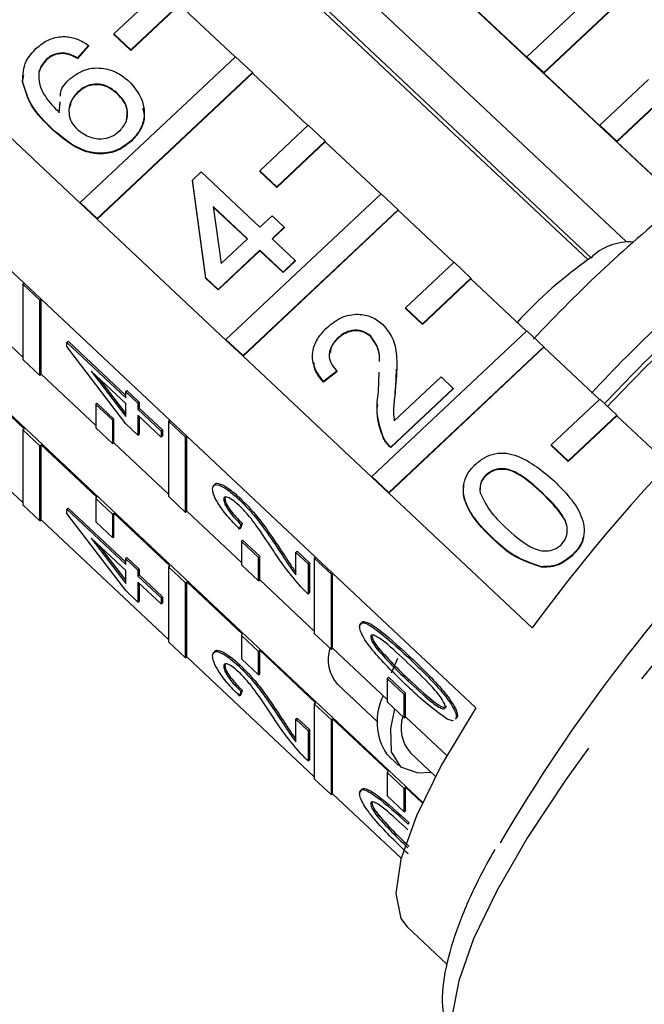
# Model space of a CAD drawing. Extents: x 113 to 292, y 13 to 292.
# Drawn here: x 176 to 185, y 252 to 266 of the extents above; entities that cross this region are included whole.
import ezdxf

# ---------------------------------------------------------------- set-up
doc = ezdxf.new("R2010")
doc.units = 0
doc.linetypes.add('PHANTOM', pattern=[12.7, 6.35, -1.27, 1.27, -1.27, 1.27, -1.27])
doc.layers.get('0').update_dxf_attribs({"linetype": 'CONTINUOUS'})

msp = doc.modelspace()

# ---------------------------------------------------------------- linework, layer by layer
at = {"color": 7, "linetype": 'CONTINUOUS'}
for p, q in [((177.189, 271.191), (187.507, 261.495)), ((176.456, 270.56), (184.786, 262.732)), ((176.035, 270.171), (184.231, 262.469)), ((184.276, 262.499), (176.073, 270.207)), ((185.599, 267.545), (183.341, 265.423)), ((183.588, 265.191), (185.846, 267.313)), ((183.588, 265.182), (185.846, 267.304)), ((178.037, 266.42), (177.33, 265.756)), ((177.578, 265.523), (178.285, 266.188)), ((177.578, 265.514), (178.285, 266.179)), ((178.285, 266.179), (179.093, 265.419)), ((183.341, 265.415), (182.527, 266.179)), ((177.33, 265.756), (177.578, 265.523)), ((177.33, 265.756), (177.33, 265.747)), ((177.33, 265.747), (177.578, 265.514)), ((176.958, 265.588), (176.798, 265.404)), ((176.958, 265.58), (176.798, 265.396)), ((176.958, 265.588), (176.958, 265.58)), ((176.591, 265.478), (176.591, 265.469)), ((177.578, 265.523), (177.578, 265.514)), ((176.349, 265.385), (176.349, 265.376)), ((176.798, 265.404), (176.798, 265.396)), ((179.098, 265.423), (176.84, 263.302)), ((179.345, 265.191), (179.098, 265.423)), ((183.341, 265.423), (183.341, 265.415)), ((183.341, 265.423), (183.588, 265.191)), ((176.002, 265.055), (176.02, 265.152)), ((176.238, 265.203), (176.238, 265.195)), ((177.087, 263.069), (179.345, 265.191)), ((177.087, 263.06), (179.345, 265.182)), ((179.345, 265.191), (179.345, 265.182)), ((179.345, 265.182), (180.154, 264.422)), ((183.588, 265.191), (183.588, 265.182)), ((184.401, 264.418), (183.588, 265.182)), ((176.84, 263.293), (174.966, 265.054)), ((176.002, 265.063), (176.002, 265.055)), ((185.108, 265.091), (184.401, 264.427)), ((176.801, 264.905), (176.801, 264.896)), ((177.379, 264.891), (177.379, 264.883)), ((176.535, 264.612), (176.546, 264.767)), ((176.535, 264.604), (176.546, 264.758)), ((184.649, 264.194), (185.356, 264.859)), ((184.649, 264.186), (185.356, 264.85)), ((176.432, 264.374), (176.432, 264.366)), ((180.159, 264.427), (179.452, 263.762)), ((180.406, 264.194), (180.159, 264.427)), ((184.401, 264.427), (184.401, 264.418)), ((184.401, 264.427), (184.649, 264.194)), ((177.588, 264.204), (177.588, 264.196)), ((179.699, 263.53), (180.406, 264.194)), ((179.699, 263.521), (180.406, 264.186)), ((180.406, 264.194), (180.406, 264.186)), ((180.406, 264.186), (181.215, 263.426)), ((184.649, 264.194), (184.649, 264.186)), ((185.462, 263.421), (184.649, 264.186)), ((174.148, 263.89), (176.022, 262.129)), ((181.822, 254.58), (172.002, 263.808)), ((178.473, 263.629), (178.598, 263.746)), ((178.598, 263.746), (179.453, 262.942)), ((179.452, 263.762), (179.452, 263.754)), ((179.452, 263.762), (179.699, 263.53)), ((179.452, 263.754), (179.699, 263.521)), ((178.669, 262.205), (178.473, 263.629)), ((178.473, 263.629), (178.473, 263.62)), ((178.669, 262.197), (178.473, 263.62)), ((181.219, 263.43), (178.961, 261.308)), ((179.699, 263.53), (179.699, 263.521)), ((181.467, 263.197), (181.219, 263.43)), ((176.84, 263.302), (177.087, 263.069)), ((176.84, 263.302), (176.84, 263.293)), ((176.84, 263.293), (177.087, 263.06)), ((179.275, 262.775), (178.774, 263.245)), ((178.774, 263.245), (178.889, 262.412)), ((179.27, 262.771), (178.776, 263.236)), ((179.209, 261.076), (181.467, 263.197)), ((179.209, 261.067), (181.467, 263.189)), ((181.467, 263.197), (181.467, 263.189)), ((181.467, 263.189), (182.275, 262.429)), ((177.087, 263.069), (177.087, 263.06)), ((178.961, 261.3), (177.087, 263.06)), ((179.453, 262.942), (179.631, 263.11)), ((179.631, 263.11), (179.81, 262.942)), ((179.81, 262.942), (179.631, 262.775)), ((179.81, 262.934), (179.636, 262.771)), ((179.81, 262.942), (179.81, 262.934)), ((178.889, 262.412), (179.275, 262.775)), ((179.631, 262.775), (179.97, 262.457)), ((179.453, 262.607), (178.847, 262.038)), ((179.453, 262.599), (178.847, 262.029)), ((179.792, 262.289), (179.453, 262.607)), ((179.453, 262.607), (179.453, 262.599)), ((179.792, 262.281), (179.453, 262.599)), ((179.97, 262.457), (179.792, 262.289)), ((179.97, 262.448), (179.792, 262.281)), ((179.97, 262.457), (179.97, 262.448)), ((182.28, 262.433), (181.573, 261.769)), ((182.527, 262.201), (182.28, 262.433)), ((179.792, 262.289), (179.792, 262.281)), ((178.847, 262.038), (178.669, 262.205)), ((178.669, 262.205), (178.669, 262.197)), ((178.847, 262.029), (178.669, 262.197)), ((181.82, 261.536), (182.527, 262.201)), ((181.82, 261.528), (182.527, 262.192)), ((182.527, 262.201), (182.527, 262.192)), ((182.527, 262.192), (183.336, 261.432)), ((176.004, 262.112), (176.022, 262.129)), ((176.004, 262.112), (176.004, 261.02)), ((176.252, 261.88), (176.004, 262.112)), ((176.27, 261.896), (176.022, 262.129)), ((178.847, 262.038), (178.847, 262.029)), ((176.252, 261.88), (176.27, 261.896)), ((176.252, 260.787), (176.252, 261.88)), ((176.27, 261.896), (178.143, 260.135)), ((176.27, 260.804), (176.27, 261.896)), ((176.004, 261.053), (175.209, 261.801)), ((181.573, 261.769), (181.573, 261.76)), ((181.573, 261.769), (181.82, 261.536)), ((181.573, 261.76), (181.82, 261.528)), ((183.341, 261.437), (181.083, 259.315)), ((181.82, 261.536), (181.82, 261.528)), ((183.588, 261.204), (183.341, 261.437)), ((176.647, 261.266), (176.664, 261.283)), ((176.664, 261.283), (177.502, 260.495)), ((178.961, 261.308), (179.209, 261.076)), ((178.961, 261.308), (178.961, 261.3)), ((178.961, 261.3), (179.209, 261.067)), ((180.59, 261.331), (180.59, 261.322)), ((181.068, 261.358), (181.068, 261.349)), ((176.647, 261.206), (176.647, 261.266)), ((176.647, 261.266), (177.502, 260.462)), ((177.502, 260.083), (176.647, 261.206)), ((181.33, 259.082), (183.588, 261.204)), ((181.33, 259.074), (183.588, 261.195)), ((183.588, 261.204), (183.588, 261.195)), ((183.588, 261.195), (184.397, 260.436)), ((176.004, 261.02), (176.252, 260.787)), ((179.209, 261.076), (179.209, 261.067)), ((181.083, 259.306), (179.209, 261.067)), ((180.576, 260.849), (180.38, 260.698)), ((180.576, 260.849), (180.576, 260.84)), ((181.439, 260.877), (181.429, 260.62)), ((175.209, 260.775), (176.022, 260.011)), ((176.252, 260.787), (176.27, 260.804)), ((177.065, 260.057), (176.27, 260.804)), ((177.502, 260.376), (177.001, 260.847)), ((177.001, 260.847), (177.502, 260.189)), ((177.108, 260.746), (177.502, 260.229)), ((180.576, 260.84), (180.38, 260.69)), ((181.179, 260.551), (181.19, 260.833)), ((181.411, 260.126), (182.091, 260.765)), ((182.091, 260.765), (182.269, 260.598)), ((176.004, 258.935), (174.148, 260.679)), ((177.502, 260.548), (177.52, 260.565)), ((177.52, 260.565), (177.698, 260.398)), ((180.38, 260.698), (180.38, 260.69)), ((182.269, 260.598), (181.36, 259.744)), ((182.269, 260.589), (181.36, 259.735)), ((181.429, 260.628), (181.429, 260.62)), ((182.269, 260.598), (182.269, 260.589)), ((177.502, 260.462), (177.502, 260.548)), ((177.502, 260.548), (177.68, 260.381)), ((184.401, 260.44), (183.694, 259.775)), ((184.649, 260.207), (184.401, 260.44)), ((177.065, 260.365), (177.083, 260.382)), ((177.065, 260.365), (177.065, 260.023)), ((177.313, 260.133), (177.065, 260.365)), ((177.33, 260.149), (177.083, 260.382)), ((177.502, 260.189), (177.502, 260.376)), ((177.68, 260.381), (177.698, 260.398)), ((177.68, 260.381), (177.68, 260.295)), ((177.68, 260.295), (177.698, 260.311)), ((177.68, 260.295), (178.019, 259.977)), ((177.698, 260.398), (177.698, 260.311)), ((177.698, 260.311), (178.037, 259.993)), ((177.313, 260.133), (177.33, 260.149)), ((177.313, 259.791), (177.313, 260.133)), ((177.33, 259.807), (177.33, 260.149)), ((178.019, 259.89), (177.68, 260.209)), ((177.68, 260.209), (177.68, 259.915)), ((177.698, 260.192), (177.698, 259.932)), ((178.126, 260.119), (178.143, 260.135)), ((178.391, 259.903), (178.143, 260.135)), ((183.942, 259.543), (184.649, 260.207)), ((183.942, 259.534), (184.649, 260.199)), ((184.649, 260.207), (184.649, 260.199)), ((184.649, 260.199), (185.417, 259.477)), ((176.004, 259.994), (176.022, 260.011)), ((176.252, 259.761), (176.004, 259.994)), ((176.004, 259.994), (176.004, 258.902)), ((177.065, 260.023), (177.313, 259.791)), ((177.68, 259.915), (177.502, 260.083)), ((178.019, 259.977), (178.037, 259.993)), ((178.037, 259.993), (178.037, 259.907)), ((178.126, 260.119), (178.126, 259.027)), ((178.373, 259.886), (178.126, 260.119)), ((177.68, 259.915), (177.698, 259.932)), ((178.019, 259.977), (178.019, 259.89)), ((178.019, 259.89), (178.037, 259.907)), ((178.373, 259.886), (178.391, 259.903)), ((178.373, 258.794), (178.373, 259.886)), ((178.391, 259.903), (180.265, 258.142)), ((178.391, 258.811), (178.391, 259.903)), ((181.255, 259.877), (181.255, 259.869)), ((176.252, 259.761), (176.27, 259.778)), ((176.252, 258.669), (176.252, 259.761)), ((176.27, 259.778), (177.083, 259.014)), ((176.27, 258.686), (176.27, 259.778)), ((177.313, 259.791), (177.33, 259.807)), ((178.126, 259.06), (177.33, 259.807)), ((181.36, 259.744), (181.36, 259.735)), ((183.694, 259.775), (183.694, 259.767)), ((183.694, 259.775), (183.942, 259.543)), ((183.694, 259.767), (183.942, 259.534)), ((183.942, 259.543), (183.942, 259.534)), ((181.083, 259.315), (181.083, 259.306)), ((181.083, 259.315), (181.33, 259.082)), ((181.083, 259.306), (181.33, 259.074)), ((182.748, 259.34), (182.748, 259.331)), ((177.065, 258.997), (177.083, 259.014)), ((177.313, 258.765), (177.065, 258.997)), ((177.065, 258.997), (177.065, 258.655)), ((178.126, 259.027), (178.373, 258.794)), ((178.928, 258.983), (178.946, 258.999)), ((178.952, 259.02), (178.946, 258.999)), ((179.151, 258.982), (179.169, 258.998)), ((181.33, 259.082), (181.33, 259.074)), ((183.416, 257.113), (181.33, 259.074)), ((176.004, 258.902), (176.252, 258.669)), ((176.647, 258.838), (176.664, 258.854)), ((176.664, 258.854), (177.502, 258.067)), ((176.647, 258.777), (176.647, 258.838)), ((176.647, 258.838), (177.502, 258.034)), ((177.502, 257.655), (176.647, 258.777)), ((177.313, 258.765), (177.33, 258.781)), ((177.313, 258.423), (177.313, 258.765)), ((177.33, 258.781), (178.143, 258.017)), ((177.33, 258.439), (177.33, 258.781)), ((178.373, 258.794), (178.391, 258.811)), ((179.186, 258.063), (178.391, 258.811)), ((176.252, 258.669), (176.27, 258.686)), ((178.126, 256.942), (176.27, 258.686)), ((177.065, 258.655), (177.313, 258.423)), ((179.177, 258.621), (179.16, 258.551)), ((179.16, 258.551), (179.177, 258.568)), ((179.195, 258.637), (179.177, 258.568)), ((179.177, 258.621), (179.195, 258.637)), ((177.502, 257.948), (177.001, 258.418)), ((177.001, 258.418), (177.502, 257.761)), ((177.313, 258.423), (177.33, 258.439)), ((177.108, 258.318), (177.502, 257.801)), ((179.186, 258.372), (179.204, 258.389)), ((179.186, 258.372), (179.186, 258.03)), ((179.434, 258.139), (179.186, 258.372)), ((179.452, 258.156), (179.204, 258.389)), ((179.722, 258.259), (179.739, 258.276)), ((182.849, 258.412), (182.849, 258.403)), ((177.502, 258.12), (177.52, 258.137)), ((177.52, 258.137), (177.698, 257.969)), ((179.434, 258.139), (179.452, 258.156)), ((179.434, 257.797), (179.434, 258.139)), ((179.452, 257.814), (179.452, 258.156)), ((179.979, 258.212), (179.997, 258.229)), ((179.979, 258.212), (180.158, 258.044)), ((179.979, 257.883), (179.979, 258.212)), ((179.997, 258.229), (180.175, 258.061)), ((180.247, 258.125), (180.265, 258.142)), ((180.512, 257.909), (180.265, 258.142)), ((183.998, 258.169), (183.998, 258.161)), ((177.502, 258.034), (177.502, 258.12)), ((177.502, 258.12), (177.68, 257.953)), ((178.126, 258.001), (178.143, 258.017)), ((178.373, 257.768), (178.126, 258.001)), ((178.126, 258.001), (178.126, 256.908)), ((179.186, 258.03), (179.434, 257.797)), ((180.158, 258.044), (180.175, 258.061)), ((180.158, 258.044), (180.158, 257.605)), ((180.175, 258.061), (180.175, 257.621)), ((180.495, 257.893), (180.247, 258.125)), ((180.247, 258.125), (180.247, 257.033)), ((183.553, 258.003), (183.553, 257.995)), ((177.502, 257.761), (177.502, 257.948)), ((177.68, 257.953), (177.698, 257.969)), ((177.68, 257.953), (177.68, 257.866)), ((177.68, 257.866), (177.698, 257.883)), ((177.68, 257.866), (178.019, 257.548)), ((177.698, 257.969), (177.698, 257.883)), ((177.698, 257.883), (178.037, 257.565)), ((180.495, 257.893), (180.512, 257.909)), ((180.495, 256.801), (180.495, 257.893)), ((180.512, 257.909), (182.598, 255.949)), ((180.512, 256.817), (180.512, 257.909)), ((178.019, 257.462), (177.68, 257.78)), ((177.68, 257.78), (177.68, 257.487)), ((177.698, 257.764), (177.698, 257.504)), ((178.373, 257.768), (178.391, 257.785)), ((178.373, 256.676), (178.373, 257.768)), ((178.391, 257.785), (179.204, 257.02)), ((178.391, 256.692), (178.391, 257.785)), ((179.434, 257.797), (179.452, 257.814)), ((180.247, 257.066), (179.452, 257.814)), ((177.68, 257.487), (177.502, 257.655)), ((178.019, 257.548), (178.037, 257.565)), ((178.037, 257.565), (178.037, 257.479)), ((180.158, 257.605), (180.175, 257.621)), ((177.68, 257.487), (177.698, 257.504)), ((178.019, 257.548), (178.019, 257.462)), ((178.019, 257.462), (178.037, 257.479)), ((179.186, 257.004), (179.204, 257.02)), ((179.434, 256.771), (179.186, 257.004)), ((179.186, 257.004), (179.186, 256.662)), ((180.247, 257.033), (180.495, 256.801)), ((181.067, 256.983), (181.084, 256.999)), ((178.126, 256.908), (178.373, 256.676)), ((179.434, 256.771), (179.452, 256.788)), ((179.434, 256.429), (179.434, 256.771)), ((179.452, 256.788), (180.265, 256.024)), ((179.452, 256.446), (179.452, 256.788)), ((180.495, 256.801), (180.512, 256.817)), ((181.308, 256.07), (180.512, 256.817)), ((181.162, 256.804), (181.179, 256.82)), ((178.373, 256.676), (178.391, 256.692)), ((180.247, 254.948), (178.391, 256.692)), ((178.928, 256.554), (178.946, 256.571)), ((178.952, 256.591), (178.946, 256.571)), ((179.151, 256.553), (179.169, 256.57)), ((179.186, 256.662), (179.434, 256.429)), ((181.456, 256.666), (181.364, 256.454)), ((179.434, 256.429), (179.452, 256.446)), ((180.585, 256.292), (181.17, 255.742)), ((181.308, 256.379), (181.325, 256.395)), ((181.555, 256.146), (181.308, 256.379)), ((181.308, 256.379), (181.308, 256.037)), ((181.573, 256.163), (181.325, 256.395)), ((181.61, 256.343), (181.628, 256.36)), ((179.177, 256.192), (179.16, 256.123)), ((179.16, 256.123), (179.177, 256.14)), ((179.195, 256.209), (179.177, 256.14)), ((179.177, 256.192), (179.195, 256.209)), ((181.555, 256.146), (181.573, 256.163)), ((181.555, 255.804), (181.555, 256.146)), ((181.573, 255.821), (181.573, 256.163)), ((180.247, 256.007), (180.265, 256.024)), ((180.495, 255.775), (180.247, 256.007)), ((180.247, 256.007), (180.247, 254.915)), ((181.308, 256.037), (181.555, 255.804)), ((179.722, 255.831), (179.739, 255.847)), ((179.979, 255.784), (179.997, 255.8)), ((179.979, 255.784), (180.158, 255.616)), ((179.979, 255.455), (179.979, 255.784)), ((179.997, 255.8), (180.175, 255.633)), ((180.495, 255.775), (180.512, 255.791)), ((180.495, 254.682), (180.495, 255.775)), ((180.512, 255.791), (181.325, 255.027)), ((180.512, 254.699), (180.512, 255.791)), ((181.555, 255.804), (181.573, 255.821)), ((182.174, 255.255), (181.573, 255.821)), ((182.274, 255.756), (182.18, 255.787)), ((182.314, 255.811), (182.295, 255.785)), ((182.332, 255.828), (182.313, 255.801)), ((182.314, 255.811), (182.332, 255.828)), ((180.158, 255.616), (180.175, 255.633)), ((180.158, 255.616), (180.158, 255.177)), ((180.175, 255.633), (180.175, 255.193)), ((181.297, 255.279), (181.474, 255.113)), ((181.645, 255.295), (182.008, 254.954)), ((180.158, 255.177), (180.175, 255.193)), ((181.308, 255.01), (181.325, 255.027)), ((181.555, 254.778), (181.308, 255.01)), ((181.308, 255.01), (181.308, 254.668)), ((180.247, 254.915), (180.495, 254.682)), ((180.495, 254.682), (180.512, 254.699)), ((181.51, 253.761), (180.512, 254.699)), ((181.555, 254.778), (181.573, 254.795)), ((181.555, 254.436), (181.555, 254.778)), ((181.573, 254.795), (181.815, 254.567)), ((181.573, 254.453), (181.573, 254.795)), ((181.067, 254.554), (181.084, 254.571)), ((181.308, 254.668), (181.555, 254.436)), ((181.555, 254.436), (181.573, 254.453)), ((181.162, 254.375), (181.179, 254.392)), ((181.599, 252.766), (182.177, 252.222))]:
    msp.add_line(p, q, dxfattribs=at)
at = {"color": 8, "linetype": 'PHANTOM'}
for p, q in [((183.561, 259.082), (183.561, 259.074)), ((181.611, 256.688), (181.628, 256.704)), ((181.611, 254.259), (181.628, 254.276))]:
    msp.add_line(p, q, dxfattribs=at)
at = {"color": 8, "linetype": 'PHANTOM', "flags": 128}
msp.add_lwpolyline([(193.843, 262.987), (193.72, 263.069), (193.384, 263.136), (192.936, 263.07), (192.385, 262.873), (191.744, 262.549), (191.027, 262.104), (190.248, 261.549), (189.424, 260.894), (188.573, 260.155), (187.713, 259.347), (186.861, 258.486), (186.038, 257.592), (185.259, 256.684), (184.541, 255.78), (183.9, 254.9), (183.35, 254.063), (182.902, 253.287), (182.565, 252.587), (182.348, 251.98), (182.254, 251.478), (182.285, 251.092), (182.429, 250.841)], dxfattribs=at)
at = {"color": 7, "linetype": 'CONTINUOUS', "flags": 128}
for points in [[(181.416, 255.935), (181.355, 255.65), (181.364, 255.309), (181.499, 255.092), (181.755, 255.005), (181.944, 255.014)], [(182.598, 255.949), (182.099, 255.121), (181.732, 254.381), (181.507, 253.75), (181.431, 253.248), (181.507, 252.887), (181.599, 252.766)]]:
    msp.add_lwpolyline(points, dxfattribs=at)
at = {"color": 7, "linetype": 'CONTINUOUS'}
for centre, radius, start, end in [((203.416, 242.48), 24.781, 122.6299, 143.8085), ((198.486, 247.291), 20.57, 128.8663, 137.0212), ((204.511, 241.392), 24.967, 121.2393, 149.7129), ((184.833, 261.932), 0.796, 86.0107, 135.1225), ((188.048, 257.085), 6.599, 124.941, 137.3811), ((199.828, 246.065), 21.235, 129.1837, 137.0644), ((199.997, 245.908), 21.222, 129.183, 137.0222), ((199.537, 246.306), 20.554, 128.8648, 136.9612), ((181.003, 256.657), 0.555, 162.7758, 221.1713), ((182.031, 255.748), 0.871, 154.2097, 212.5799), ((182.063, 255.66), 0.555, 162.7758, 221.1713)]:
    msp.add_arc(centre, radius, start, end, dxfattribs=at)
for points, knots in [([(176.2, 265.546), (176.261, 265.594), (176.381, 265.69), (176.605, 265.729), (176.805, 265.686), (176.907, 265.621), (176.958, 265.588)], [0, 0, 0, 0, 0.280049, 0.559187, 0.779374, 1, 1, 1, 1]), ([(176.002, 265.063), (176.007, 265.165), (176.017, 265.349), (176.144, 265.486), (176.2, 265.546)], [0, 0, 0, 0, 0.5583797, 1, 1, 1, 1]), ([(176.591, 265.478), (176.54, 265.473), (176.449, 265.465), (176.379, 265.409), (176.349, 265.385)], [0, 0, 0, 0, 0.559004, 1, 1, 1, 1]), ([(176.591, 265.469), (176.54, 265.465), (176.449, 265.456), (176.379, 265.401), (176.349, 265.376)], [0, 0, 0, 0, 0.559004, 1, 1, 1, 1]), ([(176.798, 265.404), (176.762, 265.425), (176.697, 265.461), (176.623, 265.473), (176.591, 265.478)], [0, 0, 0, 0, 0.560488, 1, 1, 1, 1]), ([(176.798, 265.396), (176.762, 265.416), (176.697, 265.452), (176.623, 265.464), (176.591, 265.469)], [0, 0, 0, 0, 0.560488, 1, 1, 1, 1]), ([(176.349, 265.385), (176.321, 265.354), (176.272, 265.301), (176.249, 265.233), (176.238, 265.203)], [0, 0, 0, 0, 0.559717, 1, 1, 1, 1]), ([(176.349, 265.376), (176.321, 265.346), (176.272, 265.292), (176.249, 265.224), (176.238, 265.195)], [0, 0, 0, 0, 0.559717, 1, 1, 1, 1]), ([(176.238, 265.203), (176.238, 265.14), (176.238, 265.012), (176.344, 264.803), (176.463, 264.685), (176.535, 264.612)], [0, 0, 0, 0, 0.279359, 0.559176, 1, 1, 1, 1]), ([(176.69, 265.102), (176.762, 265.154), (176.907, 265.258), (177.169, 265.267), (177.391, 265.196), (177.498, 265.108), (177.552, 265.064)], [0, 0, 0, 0, 0.2791407, 0.5588147, 0.7791703, 1, 1, 1, 1]), ([(176.432, 264.374), (176.318, 264.486), (176.114, 264.683), (176.036, 264.947), (176.002, 265.063)], [0, 0, 0, 0, 0.5613959, 1, 1, 1, 1]), ([(176.432, 264.366), (176.318, 264.477), (176.114, 264.675), (176.036, 264.939), (176.002, 265.055)], [0, 0, 0, 0, 0.561396, 1, 1, 1, 1]), ([(176.552, 264.849), (176.553, 264.869), (176.555, 264.966), (176.63, 265.042), (176.69, 265.102)], [0, 0, 0, 0, 0.196859, 1, 1, 1, 1]), ([(177.379, 264.891), (177.333, 264.929), (177.24, 265.005), (177.065, 265.036), (176.91, 264.995), (176.837, 264.935), (176.801, 264.905)], [0, 0, 0, 0, 0.280456, 0.559364, 0.779311, 1, 1, 1, 1]), ([(177.379, 264.883), (177.333, 264.921), (177.24, 264.996), (177.065, 265.028), (176.91, 264.986), (176.837, 264.926), (176.801, 264.896)], [0, 0, 0, 0, 0.280456, 0.559364, 0.779311, 1, 1, 1, 1]), ([(177.552, 265.064), (177.612, 264.994), (177.734, 264.854), (177.789, 264.6), (177.734, 264.368), (177.637, 264.259), (177.588, 264.204)], [0, 0, 0, 0, 0.28023, 0.559761, 0.779759, 1, 1, 1, 1]), ([(176.801, 264.905), (176.763, 264.86), (176.687, 264.772), (176.665, 264.609), (176.706, 264.465), (176.768, 264.398), (176.8, 264.364)], [0, 0, 0, 0, 0.27974, 0.559339, 0.779412, 1, 1, 1, 1]), ([(176.801, 264.896), (176.759, 264.853), (176.702, 264.794), (176.695, 264.718), (176.693, 264.699)], [0, 0, 0, 0, 0.744479, 1, 1, 1, 1]), ([(177.414, 264.342), (177.453, 264.388), (177.53, 264.48), (177.536, 264.65), (177.476, 264.789), (177.412, 264.857), (177.379, 264.891)], [0, 0, 0, 0, 0.279489, 0.558551, 0.778978, 1, 1, 1, 1]), ([(177.513, 264.5), (177.522, 264.551), (177.537, 264.647), (177.475, 264.781), (177.411, 264.849), (177.379, 264.883)], [0, 0, 0, 0, 0.355674, 0.677403, 1, 1, 1, 1]), ([(177.748, 264.674), (177.758, 264.641), (177.787, 264.538), (177.73, 264.359), (177.635, 264.25), (177.588, 264.196)], [0, 0, 0, 0, 0.198443, 0.599001, 1, 1, 1, 1]), ([(177.588, 264.204), (177.524, 264.154), (177.397, 264.054), (177.147, 264.003), (176.786, 264.067), (176.578, 264.248), (176.432, 264.374)], [0, 0, 0, 0, 0.186919, 0.373549, 0.560232, 1, 1, 1, 1]), ([(177.588, 264.196), (177.524, 264.145), (177.397, 264.045), (177.147, 263.994), (176.786, 264.058), (176.578, 264.239), (176.432, 264.366)], [0, 0, 0, 0, 0.186919, 0.373549, 0.560232, 1, 1, 1, 1]), ([(176.8, 264.364), (176.85, 264.326), (176.951, 264.251), (177.132, 264.216), (177.297, 264.25), (177.375, 264.311), (177.414, 264.342)], [0, 0, 0, 0, 0.280082, 0.55977, 0.779688, 1, 1, 1, 1]), ([(180.433, 261.485), (180.498, 261.538), (180.628, 261.644), (180.869, 261.69), (181.089, 261.649), (181.193, 261.567), (181.245, 261.527)], [0, 0, 0, 0, 0.280482, 0.559644, 0.779749, 1, 1, 1, 1]), ([(180.38, 260.698), (180.328, 260.766), (180.226, 260.901), (180.209, 261.141), (180.295, 261.34), (180.387, 261.437), (180.433, 261.485)], [0, 0, 0, 0, 0.280235, 0.558893, 0.779132, 1, 1, 1, 1]), ([(181.068, 261.358), (181.028, 261.387), (180.947, 261.445), (180.801, 261.447), (180.679, 261.405), (180.619, 261.356), (180.59, 261.331)], [0, 0, 0, 0, 0.27908, 0.558612, 0.779043, 1, 1, 1, 1]), ([(181.068, 261.349), (181.028, 261.378), (180.947, 261.436), (180.801, 261.438), (180.679, 261.396), (180.619, 261.347), (180.59, 261.322)], [0, 0, 0, 0, 0.27908, 0.558612, 0.779043, 1, 1, 1, 1]), ([(181.245, 261.527), (181.302, 261.455), (181.416, 261.313), (181.459, 260.991), (181.441, 260.766), (181.429, 260.628)], [0, 0, 0, 0, 0.278741, 0.558834, 1, 1, 1, 1]), ([(180.59, 261.331), (180.554, 261.292), (180.483, 261.215), (180.453, 261.069), (180.492, 260.94), (180.548, 260.879), (180.576, 260.849)], [0, 0, 0, 0, 0.28041, 0.559489, 0.779375, 1, 1, 1, 1]), ([(180.59, 261.322), (180.552, 261.284), (180.49, 261.222), (180.481, 261.139), (180.477, 261.108)], [0, 0, 0, 0, 0.619658, 1, 1, 1, 1]), ([(181.196, 260.997), (181.197, 261.004), (181.2, 261.073), (181.179, 261.205), (181.105, 261.307), (181.068, 261.358)], [0, 0, 0, 0, 0.055244, 0.529193, 1, 1, 1, 1]), ([(181.196, 260.989), (181.197, 260.996), (181.2, 261.064), (181.179, 261.197), (181.105, 261.298), (181.068, 261.349)], [0, 0, 0, 0, 0.055244, 0.529193, 1, 1, 1, 1]), ([(180.38, 260.69), (180.322, 260.756), (180.246, 260.843), (180.243, 260.951), (180.243, 260.976)], [0, 0, 0, 0, 0.768845, 1, 1, 1, 1]), ([(181.429, 260.628), (181.424, 260.571), (181.414, 260.478), (181.402, 260.347), (181.395, 260.236), (181.406, 260.163), (181.411, 260.126)], [0, 0, 0, 0, 0.340038, 0.560063, 0.78009, 1, 1, 1, 1]), ([(181.429, 260.62), (181.424, 260.563), (181.415, 260.469), (181.402, 260.345), (181.4, 260.277), (181.399, 260.246)], [0, 0, 0, 0, 0.456627, 0.752093, 1, 1, 1, 1]), ([(181.255, 259.877), (181.213, 260), (181.139, 260.221), (181.167, 260.45), (181.179, 260.551)], [0, 0, 0, 0, 0.558359, 1, 1, 1, 1]), ([(181.255, 259.869), (181.21, 259.991), (181.149, 260.154), (181.165, 260.322), (181.169, 260.363)], [0, 0, 0, 0, 0.756586, 1, 1, 1, 1]), ([(181.36, 259.744), (181.337, 259.766), (181.296, 259.807), (181.268, 259.856), (181.255, 259.877)], [0, 0, 0, 0, 0.559956, 1, 1, 1, 1]), ([(181.36, 259.735), (181.337, 259.758), (181.296, 259.798), (181.268, 259.847), (181.255, 259.869)], [0, 0, 0, 0, 0.559956, 1, 1, 1, 1]), ([(182.59, 259.492), (182.632, 259.527), (182.716, 259.596), (182.873, 259.656), (183.043, 259.663), (183.364, 259.568), (183.573, 259.391), (183.74, 259.249)], [0, 0, 0, 0, 0.125373, 0.250644, 0.375698, 0.501113, 1, 1, 1, 1]), ([(182.849, 258.412), (182.694, 258.567), (182.5, 258.762), (182.411, 259.067), (182.416, 259.226), (182.479, 259.375), (182.553, 259.453), (182.59, 259.492)], [0, 0, 0, 0, 0.499149, 0.624522, 0.749597, 0.874674, 1, 1, 1, 1]), ([(183.561, 259.082), (183.446, 259.188), (183.302, 259.32), (183.084, 259.42), (182.963, 259.433), (182.842, 259.412), (182.779, 259.364), (182.748, 259.34)], [0, 0, 0, 0, 0.500352, 0.625529, 0.750516, 0.875255, 1, 1, 1, 1]), ([(183.561, 259.074), (183.446, 259.179), (183.302, 259.312), (183.084, 259.412), (182.963, 259.425), (182.842, 259.404), (182.779, 259.355), (182.748, 259.331)], [0, 0, 0, 0, 0.5003519, 0.6255292, 0.7505162, 0.8752553, 1, 1, 1, 1]), ([(182.748, 259.34), (182.729, 259.32), (182.692, 259.279), (182.653, 259.188), (182.656, 259.119), (182.659, 259.077)], [0, 0, 0, 0, 0.280453, 0.560688, 1, 1, 1, 1]), ([(182.748, 259.331), (182.73, 259.311), (182.692, 259.271), (182.658, 259.198), (182.66, 259.147), (182.661, 259.123)], [0, 0, 0, 0, 0.347322, 0.694373, 1, 1, 1, 1]), ([(178.767, 259.135), (178.772, 259.161), (178.78, 259.211), (178.876, 259.191), (179.009, 259.109), (179.104, 259.024), (179.151, 258.982)], [0, 0, 0, 0, 0.2804823, 0.5596436, 0.7797486, 1, 1, 1, 1]), ([(179.16, 258.551), (179.098, 258.614), (178.975, 258.74), (178.838, 258.926), (178.775, 259.057), (178.77, 259.109), (178.767, 259.135)], [0, 0, 0, 0, 0.280235, 0.558893, 0.779132, 1, 1, 1, 1]), ([(178.798, 259.179), (178.801, 259.192), (178.809, 259.229), (178.895, 259.206), (179.026, 259.126), (179.121, 259.041), (179.169, 258.998)], [0, 0, 0, 0, 0.177444, 0.496583, 0.748208, 1, 1, 1, 1]), ([(182.849, 258.403), (182.695, 258.559), (182.503, 258.753), (182.409, 259.054), (182.42, 259.154), (182.425, 259.201)], [0, 0, 0, 0, 0.6768167, 0.8468158, 1, 1, 1, 1]), ([(183.74, 259.249), (183.895, 259.093), (184.088, 258.899), (184.177, 258.594), (184.172, 258.435), (184.109, 258.287), (184.035, 258.208), (183.998, 258.169)], [0, 0, 0, 0, 0.499115, 0.624458, 0.749554, 0.874658, 1, 1, 1, 1]), ([(179.153, 258.894), (179.117, 258.925), (179.046, 258.987), (178.972, 259.022), (178.933, 259.018), (178.93, 258.995), (178.928, 258.983)], [0, 0, 0, 0, 0.2790799, 0.5586119, 0.7790431, 1, 1, 1, 1]), ([(178.946, 258.999), (178.948, 258.978), (178.954, 258.936), (179.017, 258.832), (179.105, 258.726), (179.165, 258.667), (179.195, 258.637)], [0, 0, 0, 0, 0.28041, 0.559489, 0.779375, 1, 1, 1, 1]), ([(179.169, 258.998), (179.235, 258.931), (179.368, 258.797), (179.561, 258.544), (179.671, 258.378), (179.739, 258.276)], [0, 0, 0, 0, 0.278741, 0.558834, 1, 1, 1, 1]), ([(182.659, 259.077), (182.711, 258.973), (182.804, 258.788), (182.958, 258.643), (183.026, 258.58)], [0, 0, 0, 0, 0.558059, 1, 1, 1, 1]), ([(183.837, 258.32), (183.863, 258.35), (183.913, 258.408), (183.934, 258.522), (183.921, 258.636), (183.814, 258.839), (183.673, 258.974), (183.561, 259.082)], [0, 0, 0, 0, 0.124656, 0.24942, 0.374387, 0.49959, 1, 1, 1, 1]), ([(183.917, 258.608), (183.916, 258.614), (183.911, 258.657), (183.804, 258.829), (183.669, 258.965), (183.561, 259.074)], [0, 0, 0, 0, 0.029604, 0.223808, 1, 1, 1, 1]), ([(178.928, 258.983), (178.931, 258.961), (178.936, 258.919), (178.999, 258.816), (179.087, 258.709), (179.147, 258.65), (179.177, 258.621)], [0, 0, 0, 0, 0.28041, 0.559489, 0.779375, 1, 1, 1, 1]), ([(179.151, 258.982), (179.218, 258.915), (179.351, 258.78), (179.543, 258.527), (179.654, 258.361), (179.722, 258.259)], [0, 0, 0, 0, 0.278741, 0.558834, 1, 1, 1, 1]), ([(179.638, 258.257), (179.562, 258.372), (179.456, 258.531), (179.291, 258.753), (179.199, 258.847), (179.153, 258.894)], [0, 0, 0, 0, 0.561313, 0.781386, 1, 1, 1, 1]), ([(183.026, 258.58), (183.141, 258.474), (183.285, 258.343), (183.502, 258.241), (183.622, 258.229), (183.744, 258.248), (183.806, 258.296), (183.837, 258.32)], [0, 0, 0, 0, 0.500363, 0.625568, 0.750538, 0.875304, 1, 1, 1, 1]), ([(184.163, 258.442), (184.163, 258.437), (184.162, 258.381), (184.106, 258.278), (184.034, 258.2), (183.998, 258.161)], [0, 0, 0, 0, 0.04127, 0.520181, 1, 1, 1, 1]), ([(179.739, 258.276), (179.767, 258.234), (179.812, 258.165), (179.875, 258.069), (179.925, 257.994), (179.963, 257.944), (179.979, 257.923)], [0, 0, 0, 0, 0.36179, 0.595889, 0.829991, 1, 1, 1, 1]), ([(183.553, 258.003), (183.405, 258.054), (183.139, 258.144), (182.938, 258.33), (182.849, 258.412)], [0, 0, 0, 0, 0.557973, 1, 1, 1, 1]), ([(183.553, 257.995), (183.405, 258.045), (183.139, 258.136), (182.938, 258.321), (182.849, 258.403)], [0, 0, 0, 0, 0.557973, 1, 1, 1, 1]), ([(180.034, 257.73), (179.948, 257.833), (179.793, 258.017), (179.685, 258.184), (179.638, 258.257)], [0, 0, 0, 0, 0.558359, 1, 1, 1, 1]), ([(179.722, 258.259), (179.749, 258.217), (179.794, 258.149), (179.857, 258.053), (179.913, 257.97), (179.957, 257.912), (179.979, 257.883)], [0, 0, 0, 0, 0.340038, 0.560063, 0.78009, 1, 1, 1, 1]), ([(183.998, 258.169), (183.925, 258.112), (183.795, 258.009), (183.627, 258.005), (183.553, 258.003)], [0, 0, 0, 0, 0.559716, 1, 1, 1, 1]), ([(183.998, 258.161), (183.925, 258.103), (183.795, 258.001), (183.627, 257.997), (183.553, 257.995)], [0, 0, 0, 0, 0.559716, 1, 1, 1, 1]), ([(180.158, 257.605), (180.134, 257.627), (180.092, 257.667), (180.052, 257.711), (180.034, 257.73)], [0, 0, 0, 0, 0.559956, 1, 1, 1, 1]), ([(180.906, 257.134), (180.909, 257.151), (180.914, 257.184), (180.961, 257.193), (181.042, 257.161), (181.253, 257.015), (181.452, 256.833), (181.611, 256.688)], [0, 0, 0, 0, 0.125373, 0.250644, 0.375698, 0.501113, 1, 1, 1, 1]), ([(181.611, 256.257), (181.45, 256.41), (181.25, 256.602), (181.043, 256.853), (180.961, 256.972), (180.913, 257.071), (180.908, 257.113), (180.906, 257.134)], [0, 0, 0, 0, 0.4991489, 0.6245224, 0.7495969, 0.8746743, 1, 1, 1, 1]), ([(180.924, 257.151), (180.926, 257.167), (180.931, 257.201), (180.979, 257.21), (181.059, 257.177), (181.271, 257.032), (181.469, 256.85), (181.628, 256.704)], [0, 0, 0, 0, 0.1253733, 0.2506437, 0.3756975, 0.5011132, 1, 1, 1, 1]), ([(181.61, 256.602), (181.496, 256.708), (181.354, 256.842), (181.192, 256.967), (181.124, 257.004), (181.075, 257.016), (181.069, 256.994), (181.067, 256.983)], [0, 0, 0, 0, 0.500352, 0.625529, 0.750516, 0.875255, 1, 1, 1, 1]), ([(181.067, 256.983), (181.068, 256.972), (181.07, 256.95), (181.099, 256.89), (181.138, 256.836), (181.162, 256.804)], [0, 0, 0, 0, 0.280453, 0.560688, 1, 1, 1, 1]), ([(181.084, 256.999), (181.086, 256.988), (181.088, 256.966), (181.117, 256.906), (181.156, 256.853), (181.179, 256.82)], [0, 0, 0, 0, 0.280453, 0.560688, 1, 1, 1, 1]), ([(178.767, 256.707), (178.772, 256.732), (178.78, 256.783), (178.876, 256.763), (179.009, 256.681), (179.104, 256.596), (179.151, 256.553)], [0, 0, 0, 0, 0.280482, 0.559644, 0.779749, 1, 1, 1, 1]), ([(179.16, 256.123), (179.098, 256.186), (178.975, 256.311), (178.838, 256.497), (178.775, 256.629), (178.77, 256.681), (178.767, 256.707)], [0, 0, 0, 0, 0.280235, 0.558893, 0.779132, 1, 1, 1, 1]), ([(178.798, 256.75), (178.801, 256.763), (178.809, 256.8), (178.895, 256.778), (179.026, 256.698), (179.121, 256.613), (179.169, 256.57)], [0, 0, 0, 0, 0.177444, 0.496583, 0.748208, 1, 1, 1, 1]), ([(181.162, 256.804), (181.243, 256.713), (181.388, 256.552), (181.542, 256.407), (181.61, 256.343)], [0, 0, 0, 0, 0.558059, 1, 1, 1, 1]), ([(181.179, 256.82), (181.261, 256.73), (181.406, 256.568), (181.56, 256.424), (181.628, 256.36)], [0, 0, 0, 0, 0.558059, 1, 1, 1, 1]), ([(181.628, 256.704), (181.789, 256.551), (181.989, 256.359), (182.196, 256.108), (182.278, 255.989), (182.325, 255.891), (182.329, 255.849), (182.332, 255.828)], [0, 0, 0, 0, 0.499115, 0.624458, 0.749554, 0.874658, 1, 1, 1, 1]), ([(179.153, 256.465), (179.117, 256.497), (179.046, 256.559), (178.972, 256.594), (178.933, 256.59), (178.93, 256.566), (178.928, 256.554)], [0, 0, 0, 0, 0.27908, 0.558612, 0.779043, 1, 1, 1, 1]), ([(178.928, 256.554), (178.931, 256.533), (178.936, 256.491), (178.999, 256.387), (179.087, 256.281), (179.147, 256.222), (179.177, 256.192)], [0, 0, 0, 0, 0.2804101, 0.559489, 0.7793747, 1, 1, 1, 1]), ([(178.946, 256.571), (178.948, 256.55), (178.954, 256.507), (179.017, 256.404), (179.105, 256.297), (179.165, 256.238), (179.195, 256.209)], [0, 0, 0, 0, 0.28041, 0.559489, 0.779375, 1, 1, 1, 1]), ([(179.151, 256.553), (179.218, 256.486), (179.351, 256.352), (179.543, 256.099), (179.654, 255.933), (179.722, 255.831)], [0, 0, 0, 0, 0.278741, 0.558834, 1, 1, 1, 1]), ([(179.169, 256.57), (179.235, 256.503), (179.368, 256.369), (179.561, 256.116), (179.671, 255.949), (179.739, 255.847)], [0, 0, 0, 0, 0.278741, 0.558834, 1, 1, 1, 1]), ([(182.154, 255.962), (182.151, 255.978), (182.145, 256.012), (182.094, 256.093), (182.028, 256.182), (181.866, 256.36), (181.724, 256.495), (181.61, 256.602)], [0, 0, 0, 0, 0.124656, 0.24942, 0.374387, 0.49959, 1, 1, 1, 1]), ([(181.611, 256.688), (181.771, 256.534), (181.971, 256.343), (182.178, 256.092), (182.26, 255.973), (182.307, 255.875), (182.312, 255.832), (182.314, 255.811)], [0, 0, 0, 0, 0.499115, 0.624458, 0.749554, 0.874658, 1, 1, 1, 1]), ([(179.638, 255.829), (179.562, 255.944), (179.456, 256.103), (179.291, 256.324), (179.199, 256.418), (179.153, 256.465)], [0, 0, 0, 0, 0.561313, 0.781386, 1, 1, 1, 1]), ([(181.61, 256.343), (181.724, 256.237), (181.865, 256.105), (182.028, 255.978), (182.094, 255.942), (182.145, 255.929), (182.151, 255.951), (182.154, 255.962)], [0, 0, 0, 0, 0.500363, 0.625568, 0.750538, 0.875304, 1, 1, 1, 1]), ([(181.628, 256.36), (181.741, 256.254), (181.883, 256.122), (182.046, 255.995), (182.112, 255.959), (182.163, 255.946), (182.168, 255.968), (182.171, 255.979)], [0, 0, 0, 0, 0.500363, 0.625568, 0.750538, 0.875304, 1, 1, 1, 1]), ([(182.18, 255.787), (182.079, 255.859), (181.898, 255.988), (181.699, 256.174), (181.611, 256.257)], [0, 0, 0, 0, 0.557973, 1, 1, 1, 1]), ([(179.739, 255.847), (179.767, 255.806), (179.812, 255.737), (179.875, 255.641), (179.925, 255.566), (179.963, 255.516), (179.979, 255.495)], [0, 0, 0, 0, 0.36179, 0.595889, 0.829991, 1, 1, 1, 1]), ([(180.034, 255.302), (179.948, 255.404), (179.793, 255.588), (179.685, 255.755), (179.638, 255.829)], [0, 0, 0, 0, 0.558359, 1, 1, 1, 1]), ([(179.722, 255.831), (179.749, 255.789), (179.794, 255.72), (179.857, 255.624), (179.913, 255.542), (179.957, 255.484), (179.979, 255.455)], [0, 0, 0, 0, 0.340038, 0.560063, 0.78009, 1, 1, 1, 1]), ([(180.158, 255.177), (180.134, 255.199), (180.092, 255.239), (180.052, 255.283), (180.034, 255.302)], [0, 0, 0, 0, 0.559956, 1, 1, 1, 1]), ([(180.906, 254.706), (180.909, 254.723), (180.914, 254.756), (180.961, 254.765), (181.042, 254.732), (181.253, 254.587), (181.452, 254.405), (181.611, 254.259)], [0, 0, 0, 0, 0.125373, 0.250644, 0.375698, 0.501113, 1, 1, 1, 1]), ([(181.611, 253.828), (181.45, 253.982), (181.25, 254.173), (181.043, 254.425), (180.961, 254.544), (180.913, 254.642), (180.908, 254.685), (180.906, 254.706)], [0, 0, 0, 0, 0.499149, 0.624522, 0.749597, 0.874674, 1, 1, 1, 1]), ([(180.924, 254.722), (180.926, 254.739), (180.931, 254.772), (180.979, 254.782), (181.059, 254.749), (181.271, 254.603), (181.469, 254.421), (181.628, 254.276)], [0, 0, 0, 0, 0.1253733, 0.2506437, 0.3756975, 0.5011132, 1, 1, 1, 1]), ([(181.61, 254.174), (181.496, 254.28), (181.354, 254.413), (181.192, 254.539), (181.124, 254.576), (181.075, 254.588), (181.069, 254.565), (181.067, 254.554)], [0, 0, 0, 0, 0.500352, 0.625529, 0.750516, 0.875255, 1, 1, 1, 1]), ([(181.067, 254.554), (181.068, 254.543), (181.07, 254.521), (181.099, 254.461), (181.138, 254.408), (181.162, 254.375)], [0, 0, 0, 0, 0.280453, 0.560688, 1, 1, 1, 1]), ([(181.084, 254.571), (181.086, 254.56), (181.088, 254.538), (181.117, 254.478), (181.156, 254.424), (181.179, 254.392)], [0, 0, 0, 0, 0.280453, 0.560688, 1, 1, 1, 1]), ([(181.162, 254.375), (181.243, 254.285), (181.388, 254.123), (181.542, 253.979), (181.61, 253.915)], [0, 0, 0, 0, 0.558059, 1, 1, 1, 1]), ([(181.179, 254.392), (181.261, 254.302), (181.406, 254.14), (181.56, 253.996), (181.628, 253.932)], [0, 0, 0, 0, 0.558059, 1, 1, 1, 1]), ([(182.872, 253.887), (182.789, 253.738), (182.57, 253.342), (182.327, 252.768), (182.141, 252.159), (182.085, 251.65), (182.168, 251.231), (182.292, 250.954), (182.413, 250.869), (182.432, 250.855)], [0, 0, 0, 0, 0.114793, 0.303578, 0.4962, 0.695395, 0.842512, 0.975228, 1, 1, 1, 1])]:
    msp.add_open_spline(points, degree=3, knots=knots, dxfattribs=at)

doc.saveas('drawing.dxf')
